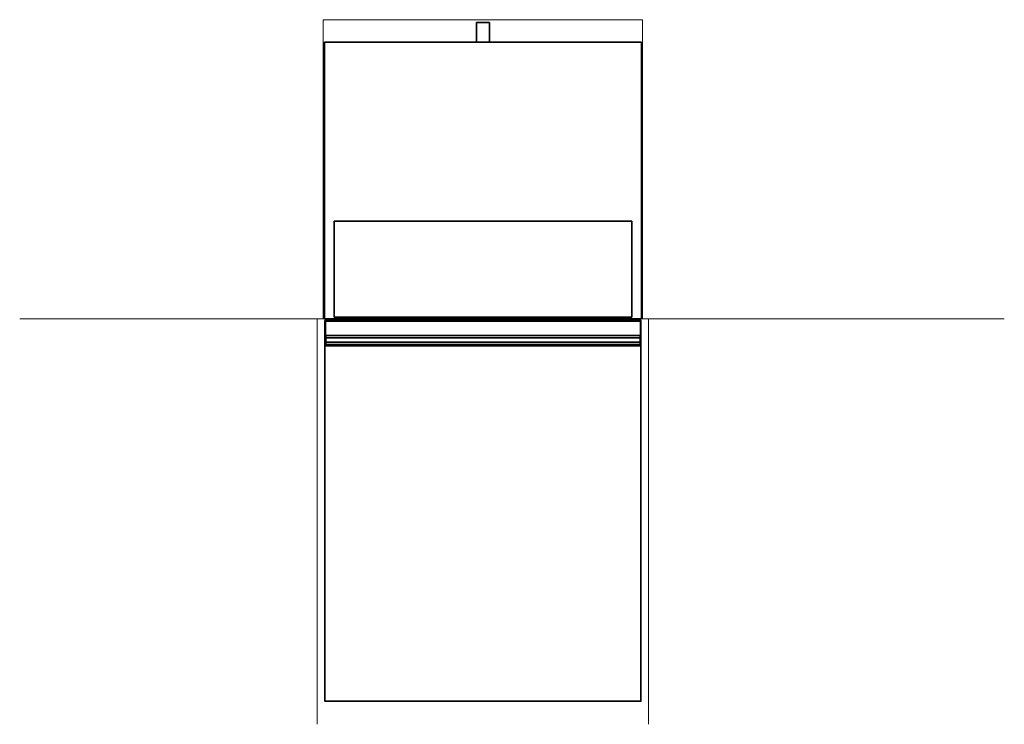
# Model space of a CAD drawing. Units: millimetres. Extents: x -1404 to 1813, y -1879 to 1882.
# Drawn here: x -1404 to 449, y 554 to 1882 of the extents above; entities that cross this region are included whole.
import ezdxf

# ---------------------------------------------------------------- set-up
doc = ezdxf.new("R2010")
doc.units = ezdxf.units.MM
doc.header["$MEASUREMENT"] = 0
for name, color, linetype, lineweight in [('Capa 2', 7, 'Continuous', 0), ('Capa 3', 7, 'Continuous', 0), ('dw60un', 7, 'Continuous', 0)]:
    doc.layers.add(name, color=color, linetype=linetype, lineweight=lineweight)

msp = doc.modelspace()

# ---------------------------------------------------------------- linework, layer by layer
at = {"layer": 'Capa 2', "color": 250, "lineweight": 35, "true_color": 0x1e1e1c}
msp.add_lwpolyline([(-829.6, 1315), (-829.6, 598), (-234.6, 598), (-234.6, 1315)], close=True, dxfattribs=at)
at = {"layer": 'Capa 3', "color": 12, "lineweight": 9, "true_color": 0xe20613}
for p, q in [((-832.8, 1317.4), (-832.8, 1881.6)), ((-832.8, 1881.5), (-231.7, 1881.5)), ((-231.7, 1881.5), (-231.7, 1318))]:
    msp.add_line(p, q, dxfattribs=at)
at = {"layer": 'Capa 3', "color": 143, "lineweight": 9, "true_color": 0x37a7df}
msp.add_line((-1404.4, 1318), (449.4, 1318), dxfattribs=at)
at = {"layer": 'Capa 3', "color": 254, "lineweight": 9, "true_color": 0xc9cfd2}
for p, q in [((-844.3, 1318), (-844.3, 554.4)), ((-220.7, 1318), (-220.7, 554.4))]:
    msp.add_line(p, q, dxfattribs=at)
at = {"layer": 'dw60un', "color": 250, "lineweight": 35, "true_color": 0x1e1e1c}
for p, q in [((-544.6, 1876), (-519.6, 1876)), ((-544.6, 1876), (-544.6, 1872)), ((-519.6, 1876), (-519.6, 1872)), ((-544.6, 1872), (-544.6, 1852)), ((-519.6, 1872), (-519.6, 1852)), ((-830.6, 1318), (-830.6, 1839)), ((-233.6, 1839), (-830.6, 1839)), ((-544.6, 1852), (-544.6, 1839)), ((-519.6, 1852), (-519.6, 1839)), ((-233.6, 1318), (-233.6, 1839)), ((-812.6, 1502), (-812.6, 1321)), ((-251.6, 1502), (-812.6, 1502)), ((-251.6, 1321), (-251.6, 1502)), ((-233.6, 1318), (-830.6, 1318)), ((-822.1, 1318), (-822.1, 1313.5)), ((-817.1, 1318), (-817.1, 1313.5)), ((-812.6, 1321), (-251.6, 1321)), ((-805.1, 1318), (-805.1, 1313.5)), ((-770.1, 1318), (-770.1, 1313.5)), ((-294.1, 1318), (-294.1, 1313.5)), ((-259.1, 1318), (-259.1, 1313.5)), ((-247.1, 1318), (-247.1, 1313.5)), ((-242.1, 1318), (-242.1, 1313.5)), ((-829.6, 1313.5), (-828.8, 1313.5)), ((-829.6, 1270), (-829.6, 1313.5)), ((-828.8, 1313.5), (-235.3, 1313.5)), ((-828.8, 1313.5), (-828.8, 1268.2)), ((-235.3, 1313.5), (-235.3, 1287.4)), ((-235.3, 1313.5), (-234.6, 1313.5)), ((-234.6, 1313.5), (-234.6, 1270)), ((-828.8, 1287.4), (-828.2, 1286.8)), ((-828.2, 1286.8), (-828.2, 1285.3)), ((-828.2, 1286.8), (-235.9, 1286.8)), ((-828.2, 1285.3), (-828.2, 1282.3)), ((-235.9, 1282.3), (-828.2, 1282.3)), ((-828.2, 1282.3), (-828.2, 1273.9)), ((-235.9, 1286.8), (-235.3, 1287.4)), ((-235.9, 1285.3), (-235.9, 1286.8)), ((-235.9, 1282.3), (-235.9, 1285.3)), ((-235.9, 1273.9), (-235.9, 1282.3)), ((-235.3, 1285.9), (-235.3, 1287.4)), ((-235.3, 1282.3), (-235.3, 1285.9)), ((-235.3, 1273.9), (-235.3, 1282.3)), ((-828.8, 1268.2), (-828.2, 1267.6)), ((-828.2, 1273.9), (-828.2, 1270.9)), ((-235.9, 1273.9), (-828.2, 1273.9)), ((-828.2, 1270.9), (-828.2, 1269.6)), ((-235.9, 1269.6), (-828.2, 1269.6)), ((-828.2, 1269.6), (-828.2, 1267.6)), ((-237.1, 1267.5), (-827.1, 1267.5)), ((-235.9, 1270.9), (-235.9, 1273.9)), ((-235.9, 1269.6), (-235.9, 1270.9)), ((-235.9, 1267.6), (-235.9, 1269.6)), ((-235.3, 1268.2), (-235.9, 1267.6)), ((-235.3, 1270.3), (-235.3, 1273.9)), ((-235.3, 1269.1), (-235.3, 1270.3)), ((-235.3, 1268.2), (-235.3, 1269.1))]:
    msp.add_line(p, q, dxfattribs=at)
for points in [[(-827.1, 1267.5), (-827.9, 1267.6), (-828.2, 1267.6)], [(-235.9, 1267.6), (-236.3, 1267.6), (-237.1, 1267.5)]]:
    msp.add_lwpolyline(points, dxfattribs=at)
for points in [[(-829.6, 1270), (-829.6, 1269.3), (-829.3, 1268.7), (-828.8, 1268.2)], [(-235.3, 1268.2), (-234.9, 1268.7), (-234.6, 1269.3), (-234.6, 1270)]]:
    msp.add_open_spline(points, degree=3, dxfattribs=at)

doc.saveas('drawing.dxf')
